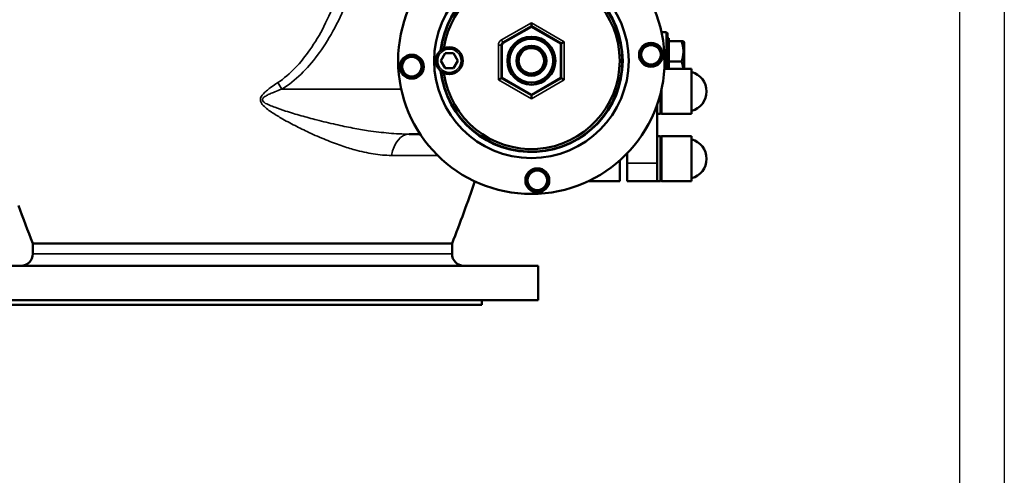
# Model space of a CAD drawing. Units: millimetres. Extents: x 0 to 3564, y 0 to 2520.
# Drawn here: x 2906 to 3564, y 739 to 1043 of the extents above; entities that cross this region are included whole.
import ezdxf

# ---------------------------------------------------------------- set-up
doc = ezdxf.new("R2010")
doc.units = ezdxf.units.MM
doc.header["$LTSCALE"] = 6
for name, color, linetype, lineweight in [('RAHM2', 7, 'Continuous', 25), ('Sichtbar (ISO)', 7, 'Continuous', 50), ('Sichtbar schmal (ISO)', 7, 'Continuous', 35)]:
    doc.layers.add(name, color=color, linetype=linetype, lineweight=lineweight)

# ---------------------------------------------------------------- blocks, each defined once
blk = doc.blocks.new('Ränder Strate Rahmen A2')
blk.add_line((589, 415), (589, 5))
at = {"layer": 'RAHM2'}
blk.add_line((594, 420), (594, 0), dxfattribs=at)

msp = doc.modelspace()

# ---------------------------------------------------------------- linework, layer by layer
at = {"layer": 'Sichtbar (ISO)'}
for p, q in [((3248.09, 1041.42), (3248.09, 1039.11)), ((3248.09, 1039.11), (3229.09, 1028.14)), ((3248.09, 1039.11), (3248.09, 1038.54)), ((3268.09, 1027.57), (3248.09, 1039.11)), ((3338.09, 1035.02), (3335.03, 1035.02)), ((3339.09, 1034.02), (3339.09, 1010.52)), ((3228.09, 1026.41), (3228.09, 1004.47)), ((3268.09, 1027.57), (3267.59, 1027.28)), ((3268.09, 1027.57), (3270.09, 1028.72)), ((3268.09, 1004.47), (3268.09, 1027.57)), ((3339.89, 1031.11), (3339.09, 1031.11)), ((3339.89, 1031.11), (3339.89, 1029.02)), ((3339.89, 1029.02), (3348.44, 1029.02)), ((3339.89, 1029.02), (3339.89, 1015.52)), ((3348.44, 1029.02), (3349.64, 1029.02)), ((3350.09, 1028.25), (3349.64, 1029.02)), ((3350.09, 1010.52), (3350.09, 1028.25)), ((3187.51, 1016.02), (3190.4, 1021.02)), ((3190.4, 1021.02), (3196.17, 1021.02)), ((3196.17, 1021.02), (3199.06, 1016.02)), ((3190.4, 1011.02), (3187.51, 1016.02)), ((3199.06, 1016.02), (3196.17, 1011.02)), ((3339.89, 1015.52), (3348.44, 1015.52)), ((3339.89, 1015.52), (3339.89, 1010.52)), ((3196.17, 1011.02), (3190.4, 1011.02)), ((3336.92, 1010.52), (3355.09, 1010.52)), ((3355.09, 980.52), (3355.09, 1010.52)), ((3226.09, 1003.32), (3228.09, 1004.47)), ((3228.59, 1004.76), (3228.09, 1004.47)), ((3228.09, 1004.47), (3248.09, 992.93)), ((3248.09, 992.93), (3268.09, 1004.47)), ((3267.59, 1004.76), (3268.09, 1004.47)), ((3270.09, 1003.32), (3268.09, 1004.47)), ((3248.09, 993.5), (3248.09, 992.93)), ((3334.34, 980.52), (3334.34, 994.07)), ((3335.09, 980.52), (3335.09, 997.26)), ((3248.09, 990.62), (3248.09, 992.93)), ((3332.09, 947.52), (3332.09, 986.61)), ((3334.34, 980.52), (3332.09, 980.52)), ((3335.09, 981.27), (3334.34, 980.52)), ((3335.09, 980.52), (3355.09, 980.52)), ((3173.79, 967.02), (3166.52, 967.02)), ((3334.34, 965.52), (3332.09, 965.52)), ((3334.34, 935.52), (3334.34, 965.52)), ((3335.09, 964.77), (3334.34, 965.52)), ((3335.09, 935.52), (3335.09, 965.52)), ((3335.09, 965.52), (3355.09, 965.52)), ((3355.09, 935.52), (3355.09, 965.52)), ((3312.09, 954.17), (3312.09, 947.52)), ((3307.09, 949.39), (3307.09, 935.52)), ((3312.09, 935.52), (3312.09, 947.52)), ((3332.09, 947.52), (3332.09, 935.52)), ((3286.04, 935.52), (3307.09, 935.52)), ((3332.09, 935.52), (3312.09, 935.52)), ((3334.34, 935.52), (3332.09, 935.52)), ((3335.09, 936.27), (3334.34, 935.52)), ((3335.09, 935.52), (3355.09, 935.52)), ((3195.09, 894.02), (2915.09, 894.02)), ((2915.09, 887.02), (2915.09, 894.02)), ((3195.09, 887.02), (3195.09, 894.02)), ((3252.59, 879.02), (2857.59, 879.02)), ((3252.59, 856.02), (3252.59, 879.02)), ((3252.59, 856.02), (2857.59, 856.02)), ((3215.09, 853.02), (3215.09, 856.02)), ((3215.09, 853.02), (2895.09, 853.02))]:
    msp.add_line(p, q, dxfattribs=at)
for centre, radius in [((3248.09, 1016.02), 89), ((3248.09, 1016.02), 65), ((3248.09, 1016.02), 16), ((3248.09, 1016.02), 14.6), ((3327.99, 1020), 8), ((3327.99, 1020), 7.6), ((3168.19, 1012.04), 8), ((3168.19, 1012.04), 7.6), ((3193.29, 1016.02), 9), ((3248.09, 1016.02), 10), ((3252.07, 936.12), 8), ((3252.07, 936.12), 7.6)]:
    msp.add_circle(centre, radius, dxfattribs=at)
for centre, radius, start, end in [((3248.09, 1016.02), 61, 186.46843, 173.53157), ((3248.09, 1016.02), 60.71, 186.74905, 173.25095), ((3248.09, 1016.02), 59, 188.02729, 171.97271), ((3338.09, 1034.02), 1, 0, 90), ((3230.09, 1026.41), 2, 120, 180), ((3327.99, 1020), 6.5, 90, 150), ((3327.99, 1020), 6.5, 30, 90), ((3248.09, 1016.02), 9.5, 140.32762, 193.37832), ((3248.09, 1016.02), 8.5, 106.85297, 166.85297), ((3248.09, 1016.02), 9.5, 80.32762, 133.37832), ((3248.09, 1016.02), 8.5, 46.85297, 106.85297), ((3248.09, 1016.02), 9.5, 20.32762, 73.37832), ((3248.09, 1016.02), 8.5, 346.85297, 46.85297), ((3327.99, 1020), 6.5, 150, 210), ((3327.99, 1020), 6.5, 330, 30), ((3168.19, 1012.04), 6.5, 150, 210), ((3168.19, 1012.04), 6.5, 90, 150), ((3168.19, 1012.04), 6.5, 30, 90), ((3168.19, 1012.04), 6.5, 330, 30), ((3248.09, 1016.02), 8.5, 166.85297, 226.85297), ((3248.09, 1016.02), 8.5, 286.85297, 346.85297), ((3248.09, 1016.02), 9.5, 320.32762, 13.37832), ((3327.99, 1020), 6.5, 210, 270), ((3327.99, 1020), 6.5, 270, 330), ((3168.19, 1012.04), 6.5, 210, 270), ((3168.19, 1012.04), 6.5, 270, 330), ((3248.09, 1016.02), 9.5, 200.32762, 253.37832), ((3248.09, 1016.02), 8.5, 226.85297, 286.85297), ((3248.09, 1016.02), 9.5, 260.32762, 313.37832), ((3351.64, 995.52), 13.45, 284.86282, 75.13718), ((3351.64, 950.52), 13.45, 284.86282, 75.13718), ((3252.07, 936.12), 6.5, 120, 180), ((3252.07, 936.12), 6.5, 60, 120), ((3252.07, 936.12), 6.5, 0, 60), ((2549.28, 1153.02), 695.81, 338.14691, 341.78172), ((3252.07, 936.12), 6.5, 180, 240), ((3252.07, 936.12), 6.5, 300, 0), ((3252.07, 936.12), 6.5, 240, 300), ((3560.9, 1153.02), 695.81, 199.62025, 201.85309), ((2907.09, 887.02), 8, 270, 0), ((3203.09, 887.02), 8, 180, 270)]:
    msp.add_arc(centre, radius, start, end, dxfattribs=at)
for points, weights in [([(3322.36, 1023.25), (3323.23, 1024.76), (3324.23, 1026.5)], [1, 1.0379548493, 1]), ([(3324.23, 1026.5), (3326.25, 1026.5), (3327.99, 1026.5)], [1, 1.0379548493, 1]), ([(3327.99, 1026.5), (3329.73, 1026.5), (3331.74, 1026.5)], [1, 1.0379548493, 1]), ([(3331.74, 1026.5), (3332.75, 1024.76), (3333.62, 1023.25)], [1, 1.0379548493, 1]), ([(3348.44, 1015.52), (3350.69, 1022.27), (3348.44, 1029.02)], [1, 1.15470053838, 1]), ([(3239.81, 1017.95), (3240.33, 1020.17), (3240.93, 1022.73)], [1, 1.0379548493, 1]), ([(3240.93, 1022.73), (3243.44, 1023.49), (3245.62, 1024.15)], [1, 1.0379548493, 1]), ([(3245.62, 1024.15), (3247.8, 1024.81), (3250.32, 1025.58)], [1, 1.0379548493, 1]), ([(3250.32, 1025.58), (3252.24, 1023.78), (3253.9, 1022.22)], [1, 1.0379548493, 1]), ([(3253.9, 1022.22), (3255.56, 1020.66), (3257.48, 1018.87)], [1, 1.0379548493, 1]), ([(3320.48, 1020), (3321.49, 1021.74), (3322.36, 1023.25)], [1, 1.0379548493, 1]), ([(3322.36, 1016.75), (3321.49, 1018.26), (3320.48, 1020)], [1, 1.0379548493, 1]), ([(3333.62, 1023.25), (3334.49, 1021.74), (3335.49, 1020)], [1, 1.0379548493, 1]), ([(3335.49, 1020), (3334.49, 1018.26), (3333.62, 1016.75)], [1, 1.0379548493, 1]), ([(3160.68, 1012.04), (3161.69, 1013.78), (3162.56, 1015.29)], [1, 1.0379548493, 1]), ([(3162.56, 1015.29), (3163.43, 1016.8), (3164.43, 1018.54)], [1, 1.0379548493, 1]), ([(3164.43, 1018.54), (3166.44, 1018.54), (3168.19, 1018.54)], [1, 1.0379548493, 1]), ([(3168.19, 1018.54), (3169.93, 1018.54), (3171.94, 1018.54)], [1, 1.0379548493, 1]), ([(3171.94, 1018.54), (3172.94, 1016.8), (3173.81, 1015.29)], [1, 1.0379548493, 1]), ([(3173.81, 1015.29), (3174.69, 1013.78), (3175.69, 1012.04)], [1, 1.0379548493, 1]), ([(3238.69, 1013.17), (3239.29, 1015.74), (3239.81, 1017.95)], [1, 1.0379548493, 1]), ([(3242.27, 1009.82), (3240.61, 1011.38), (3238.69, 1013.17)], [1, 1.0379548493, 1]), ([(3256.36, 1014.09), (3255.85, 1011.87), (3255.25, 1009.31)], [1, 1.0379548493, 1]), ([(3257.48, 1018.87), (3256.88, 1016.3), (3256.36, 1014.09)], [1, 1.0379548493, 1]), ([(3324.23, 1013.5), (3323.23, 1015.24), (3322.36, 1016.75)], [1, 1.0379548493, 1]), ([(3327.99, 1013.5), (3326.25, 1013.5), (3324.23, 1013.5)], [1, 1.0379548493, 1]), ([(3331.74, 1013.5), (3329.73, 1013.5), (3327.99, 1013.5)], [1, 1.0379548493, 1]), ([(3333.62, 1016.75), (3332.75, 1015.24), (3331.74, 1013.5)], [1, 1.0379548493, 1]), ([(3349.56, 1010.52), (3349.32, 1012.85), (3348.44, 1015.52)], [1.07138239862, 1.05586500924, 1]), ([(3162.56, 1008.79), (3161.69, 1010.3), (3160.68, 1012.04)], [1, 1.0379548493, 1]), ([(3164.43, 1005.54), (3163.43, 1007.28), (3162.56, 1008.79)], [1, 1.0379548493, 1]), ([(3173.81, 1008.79), (3172.94, 1007.28), (3171.94, 1005.54)], [1, 1.0379548493, 1]), ([(3175.69, 1012.04), (3174.69, 1010.3), (3173.81, 1008.79)], [1, 1.0379548493, 1]), ([(3245.85, 1006.46), (3243.93, 1008.26), (3242.27, 1009.82)], [1, 1.0379548493, 1]), ([(3250.55, 1007.88), (3248.37, 1007.22), (3245.85, 1006.46)], [1, 1.0379548493, 1]), ([(3255.25, 1009.31), (3252.73, 1008.55), (3250.55, 1007.88)], [1, 1.0379548493, 1]), ([(3168.19, 1005.54), (3166.44, 1005.54), (3164.43, 1005.54)], [1, 1.0379548493, 1]), ([(3171.94, 1005.54), (3169.93, 1005.54), (3168.19, 1005.54)], [1, 1.0379548493, 1]), ([(3245.57, 939.87), (3247.31, 940.88), (3248.82, 941.75)], [1, 1.0379548493, 1]), ([(3248.82, 941.75), (3250.33, 942.62), (3252.07, 943.62)], [1, 1.0379548493, 1]), ([(3252.07, 943.62), (3253.81, 942.62), (3255.32, 941.75)], [1, 1.0379548493, 1]), ([(3255.32, 941.75), (3256.83, 940.88), (3258.57, 939.87)], [1, 1.0379548493, 1]), ([(3245.57, 936.12), (3245.57, 937.86), (3245.57, 939.87)], [1, 1.0379548493, 1]), ([(3245.57, 932.37), (3245.57, 934.38), (3245.57, 936.12)], [1, 1.0379548493, 1]), ([(3258.57, 939.87), (3258.57, 937.86), (3258.57, 936.12)], [1, 1.0379548493, 1]), ([(3258.57, 936.12), (3258.57, 934.38), (3258.57, 932.37)], [1, 1.0379548493, 1]), ([(3248.82, 930.49), (3247.31, 931.36), (3245.57, 932.37)], [1, 1.0379548493, 1]), ([(3252.07, 928.61), (3250.33, 929.62), (3248.82, 930.49)], [1, 1.0379548493, 1]), ([(3255.32, 930.49), (3253.81, 929.62), (3252.07, 928.61)], [1, 1.0379548493, 1]), ([(3258.57, 932.37), (3256.83, 931.36), (3255.32, 930.49)], [1, 1.0379548493, 1])]:
    msp.add_rational_spline(points, weights, degree=2, dxfattribs=at)
at = {"layer": 'Sichtbar schmal (ISO)'}
for p, q in [((3248.09, 1041.42), (3228.09, 1029.88)), ((3270.09, 1028.72), (3248.09, 1041.42)), ((3229.34, 1027.71), (3248.09, 1038.54)), ((3248.09, 1038.54), (3267.59, 1027.28)), ((3338.09, 1010.52), (3338.09, 1035.02)), ((3226.09, 1026.41), (3226.09, 1003.32)), ((3228.09, 1026.41), (3226.09, 1026.41)), ((3228.09, 1029.88), (3229.09, 1028.14)), ((3228.59, 1026.41), (3228.09, 1026.41)), ((3228.59, 1004.76), (3228.59, 1026.41)), ((3229.34, 1027.71), (3229.09, 1028.14)), ((3267.59, 1027.28), (3267.59, 1004.76)), ((3270.09, 1003.32), (3270.09, 1028.72)), ((3081.33, 997.02), (3078.67, 1001.38)), ((3226.09, 1003.32), (3248.09, 990.62)), ((3248.09, 993.5), (3228.59, 1004.76)), ((3267.59, 1004.76), (3248.09, 993.5)), ((3248.09, 990.62), (3270.09, 1003.32)), ((3161.14, 997.02), (3081.33, 997.02)), ((3185.47, 952.78), (3154.64, 952.78)), ((3332.09, 947.52), (3312.09, 947.52)), ((2915.09, 887.02), (3195.09, 887.02))]:
    msp.add_line(p, q, dxfattribs=at)
msp.add_circle((3193.29, 1016.02), 7.8, dxfattribs=at)
for radius in [4, 1.5]:
    msp.add_arc((3230.09, 1026.41), radius, 120, 180, dxfattribs=at)
msp.add_ellipse((3166.52, 947.02), major_axis=(0, 20), ratio=0.620047, start_param=0, end_param=1.278882, dxfattribs=at)
for points, knots in [([(3134.04, 1149.13), (3133.94, 1141.92), (3133.6, 1134.71), (3132.19, 1117.92), (3130.92, 1108.35), (3127.47, 1089.84), (3125.34, 1080.91), (3121.22, 1067.23), (3119.58, 1062.36), (3115.34, 1051.2), (3112.62, 1044.98), (3106.71, 1033.5), (3103.59, 1028.21), (3097.13, 1018.96), (3093.89, 1014.91), (3086.77, 1007.51), (3082.89, 1004.15), (3078.67, 1001.38)], [-16.97697, -16.97697, -16.97697, -16.97697, -14.751394, -14.751394, -11.771837, -11.771837, -8.931545, -8.931545, -7.332975, -7.332975, -5.213804, -5.213804, -3.289933, -3.289933, -1.644969, -1.644969, 0, 0, 0, 0]), ([(3081.33, 997.02), (3086.01, 999.87), (3090.32, 1003.33), (3098.21, 1010.94), (3101.79, 1015.1), (3108.93, 1024.62), (3112.37, 1030.06), (3118.88, 1041.87), (3121.88, 1048.28), (3126.53, 1059.75), (3128.33, 1064.76), (3132.84, 1078.83), (3135.17, 1088.03), (3138.94, 1107.06), (3140.33, 1116.91), (3141.87, 1134.19), (3142.25, 1141.6), (3142.35, 1149.02)], [0, 0, 0, 0, 1.644969, 1.644969, 3.289933, 3.289933, 5.213804, 5.213804, 7.332975, 7.332975, 8.931545, 8.931545, 11.771837, 11.771837, 14.751394, 14.751394, 16.97697, 16.97697, 16.97697, 16.97697]), ([(3078.67, 1001.38), (3078.24, 1001.09), (3077.8, 1000.8), (3076.12, 999.67), (3074.89, 998.82), (3072.81, 997.29), (3071.96, 996.63), (3070.41, 995.33), (3069.71, 994.69), (3068.45, 993.33), (3067.87, 992.61), (3067.22, 991.25), (3067.05, 990.66), (3067.02, 989.58), (3067.11, 989.09), (3067.52, 987.96), (3067.91, 987.35), (3069.18, 985.75), (3070.19, 984.87), (3072.27, 983.21), (3073.34, 982.45), (3076.56, 980.29), (3078.72, 978.98), (3083.98, 975.95), (3087.11, 974.27), (3093.32, 971.08), (3096.41, 969.56), (3103.29, 966.35), (3107.07, 964.7), (3114.25, 961.78), (3117.66, 960.48), (3124.14, 958.26), (3127.21, 957.3), (3132.32, 955.9), (3134.38, 955.38), (3138.45, 954.49), (3140.47, 954.1), (3144.51, 953.47), (3146.54, 953.21), (3150.62, 952.87), (3152.68, 952.78), (3154.64, 952.78)], [0, 0, 0, 0, 0.169612, 0.169612, 0.659891, 0.659891, 1.008384, 1.008384, 1.315223, 1.315223, 1.607438, 1.607438, 1.794919, 1.794919, 1.951234, 1.951234, 2.182693, 2.182693, 2.620267, 2.620267, 3.05784, 3.05784, 3.932988, 3.932988, 5.1199, 5.1199, 6.306818, 6.306818, 7.804113, 7.804113, 9.171826, 9.171826, 10.39084, 10.39084, 11.233091, 11.233091, 12.075343, 12.075343, 12.917595, 12.917595, 13.759847, 13.759847, 13.759847, 13.759847]), ([(3166.52, 967.02), (3164.32, 967.02), (3162.02, 967.08), (3157.45, 967.29), (3155.17, 967.45), (3150.63, 967.84), (3148.37, 968.08), (3143.81, 968.63), (3141.49, 968.95), (3135.76, 969.81), (3132.32, 970.4), (3125.05, 971.78), (3121.22, 972.58), (3113.17, 974.38), (3108.94, 975.4), (3101.23, 977.38), (3097.77, 978.32), (3090.82, 980.29), (3087.32, 981.33), (3081.45, 983.2), (3079.04, 984), (3075.44, 985.34), (3074.24, 985.81), (3071.92, 986.83), (3070.79, 987.38), (3069.37, 988.36), (3068.94, 988.73), (3068.48, 989.43), (3068.38, 989.74), (3068.42, 990.41), (3068.6, 990.77), (3069.32, 991.61), (3069.96, 992.05), (3071.37, 992.89), (3072.15, 993.29), (3073.87, 994.09), (3074.81, 994.49), (3077.12, 995.44), (3078.5, 995.97), (3080.36, 996.67), (3080.85, 996.84), (3081.33, 997.02)], [-13.759847, -13.759847, -13.759847, -13.759847, -12.917595, -12.917595, -12.075343, -12.075343, -11.233091, -11.233091, -10.39084, -10.39084, -9.171826, -9.171826, -7.804113, -7.804113, -6.306818, -6.306818, -5.1199, -5.1199, -3.932988, -3.932988, -3.05784, -3.05784, -2.620267, -2.620267, -2.182693, -2.182693, -1.951234, -1.951234, -1.794919, -1.794919, -1.607438, -1.607438, -1.315223, -1.315223, -1.008384, -1.008384, -0.659891, -0.659891, -0.169612, -0.169612, 0, 0, 0, 0])]:
    msp.add_open_spline(points, degree=3, knots=knots, dxfattribs=at)

# ---------------------------------------------------------------- block references
at = {"xscale": 6, "yscale": 6, "zscale": 6}
msp.add_blockref('Ränder Strate Rahmen A2', (0, 0), dxfattribs=at)

doc.saveas('drawing.dxf')
